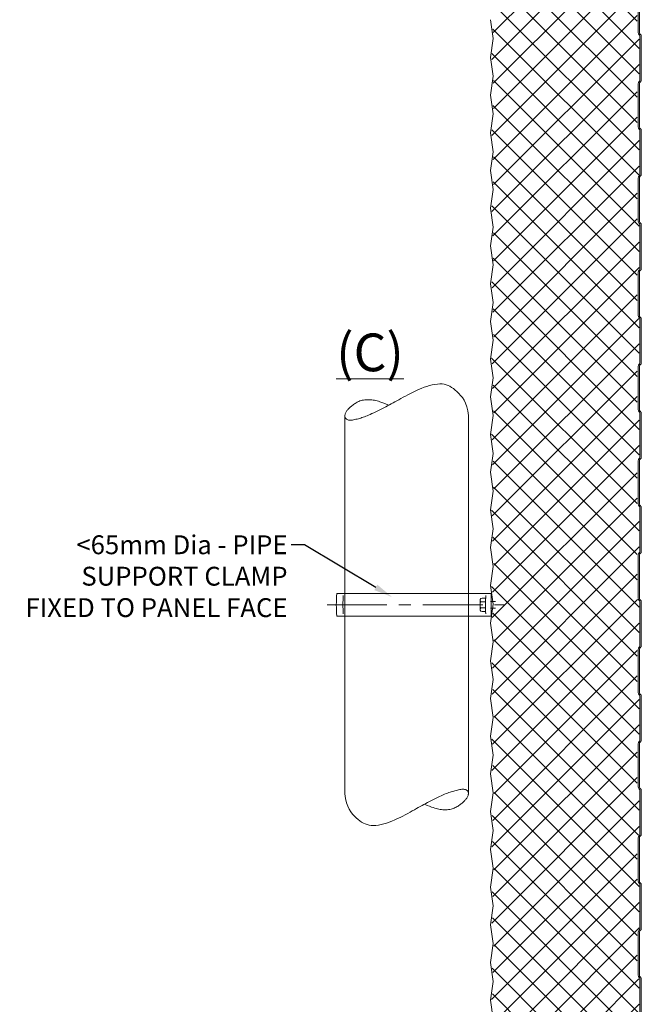
# Model space of a CAD drawing. Units: millimetres. Extents: x 39732 to 125114, y 33489 to 105868.
# Drawn here: x 42501 to 42831, y 44310 to 44832 of the extents above; entities that cross this region are included whole.
import ezdxf
from ezdxf import colors
from ezdxf.entities.mleader import LeaderData, LeaderLine
from ezdxf.math import Vec2, Vec3

# ---------------------------------------------------------------- set-up
doc = ezdxf.new("R2010")
doc.units = ezdxf.units.MM
doc.linetypes.add('CENTER', pattern=[50.8, 31.75, -6.35, 6.35, -6.35])
doc.layers.get('0').update_dxf_attribs({"lineweight": 9})
for name, color, linetype, lineweight in [('Hatch', 43, 'Continuous', 18), ('Other Products', 7, 'Continuous', 9), ('PANEL WALL', 7, 'Continuous', 18), ('TEXT', 7, 'Continuous', 9)]:
    doc.layers.add(name, color=color, linetype=linetype, lineweight=lineweight)
doc.styles.add('K_Span-std', font='arial.ttf', dxfattribs={"width": 0.8})

# ---------------------------------------------------------------- blocks, each defined once
blk = doc.blocks.new('*U453')
at = {"linetype": 'Continuous'}
blk.add_lwpolyline([(0, -0.1), (-0.32, 2.38), (-0.83, 4.52), (-1.5, 6.38), (-2.29, 7.98), (-3.17, 9.36), (-4.11, 10.55), (-5.09, 11.59), (-6.06, 12.52), (-7.01, 13.36), (-7.94, 14.11), (-8.87, 14.77), (-9.81, 15.34), (-10.77, 15.81), (-11.78, 16.18), (-12.84, 16.44), (-13.96, 16.59), (-15.17, 16.62), (-16.45, 16.55), (-17.78, 16.37), (-19.17, 16.1), (-20.59, 15.75), (-22.04, 15.32), (-23.5, 14.82), (-24.97, 14.26), (-26.43, 13.65), (-27.87, 13), (-29.29, 12.31), (-30.68, 11.61), (-32.03, 10.9), (-33.33, 10.2), (-34.58, 9.51), (-35.76, 8.86), (-36.88, 8.24), (-37.94, 7.66), (-38.95, 7.11), (-39.94, 6.57), (-40.91, 6.05), (-41.88, 5.53), (-42.86, 5.02), (-43.86, 4.49), (-44.9, 3.95), (-45.96, 3.41), (-47.03, 2.86), (-48.1, 2.32), (-49.15, 1.8), (-50.17, 1.31), (-51.15, 0.85), (-52.06, 0.43), (-52.91, 0.05), (-53.7, -0.28), (-54.43, -0.57), (-55.13, -0.83), (-55.79, -1.06), (-56.44, -1.27), (-57.07, -1.47), (-57.71, -1.65), (-58.35, -1.83), (-59, -2.01), (-59.65, -2.16), (-60.29, -2.31), (-60.91, -2.42), (-61.5, -2.52), (-62.07, -2.58), (-62.59, -2.6), (-63.08, -2.59), (-63.52, -2.54), (-63.91, -2.45), (-64.26, -2.32), (-64.56, -2.16), (-64.82, -1.97), (-65.04, -1.75), (-65.22, -1.5), (-65.35, -1.23), (-65.44, -0.93), (-65.49, -0.61), (-65.5, -0.28), (-65.48, 0.07), (-65.42, 0.41), (-65.32, 0.77), (-65.2, 1.11), (-65.04, 1.46), (-64.86, 1.79), (-64.65, 2.12), (-64.41, 2.45), (-64.15, 2.78), (-63.87, 3.1), (-63.56, 3.42), (-63.23, 3.75), (-62.89, 4.07), (-62.52, 4.4), (-62.14, 4.72), (-61.74, 5.05), (-61.33, 5.37), (-60.9, 5.68), (-60.46, 5.99), (-60.01, 6.29), (-59.54, 6.58), (-59.07, 6.85), (-58.57, 7.11), (-58.05, 7.36), (-57.5, 7.57), (-56.92, 7.77), (-56.31, 7.93), (-55.67, 8.07), (-54.98, 8.16), (-54.26, 8.23), (-53.52, 8.26), (-52.77, 8.26), (-52.01, 8.23), (-51.26, 8.17), (-50.52, 8.08), (-49.81, 7.97), (-49.12, 7.83), (-48.42, 7.65), (-47.69, 7.43), (-46.88, 7.16), (-45.96, 6.83), (-44.89, 6.43), (-43.64, 5.95), (-42.17, 5.38)], dxfattribs=at)
blk = doc.blocks.new('*U452')
at = {"linetype": 'Continuous'}
blk.add_lwpolyline([(0, -0.1), (-0.32, 2.38), (-0.83, 4.52), (-1.5, 6.38), (-2.29, 7.98), (-3.17, 9.36), (-4.11, 10.55), (-5.09, 11.59), (-6.06, 12.52), (-7.01, 13.36), (-7.94, 14.11), (-8.87, 14.77), (-9.81, 15.34), (-10.77, 15.81), (-11.78, 16.18), (-12.84, 16.44), (-13.96, 16.59), (-15.17, 16.62), (-16.45, 16.55), (-17.78, 16.37), (-19.17, 16.1), (-20.59, 15.75), (-22.04, 15.32), (-23.5, 14.82), (-24.97, 14.26), (-26.43, 13.65), (-27.87, 13), (-29.29, 12.31), (-30.68, 11.61), (-32.03, 10.9), (-33.33, 10.2), (-34.58, 9.51), (-35.76, 8.86), (-36.88, 8.24), (-37.94, 7.66), (-38.95, 7.11), (-39.94, 6.57), (-40.91, 6.05), (-41.88, 5.53), (-42.86, 5.02), (-43.86, 4.49), (-44.9, 3.95), (-45.96, 3.41), (-47.03, 2.86), (-48.1, 2.32), (-49.15, 1.8), (-50.17, 1.31), (-51.15, 0.85), (-52.06, 0.43), (-52.91, 0.05), (-53.7, -0.28), (-54.43, -0.57), (-55.13, -0.83), (-55.79, -1.06), (-56.44, -1.27), (-57.07, -1.47), (-57.71, -1.65), (-58.35, -1.83), (-59, -2.01), (-59.65, -2.16), (-60.29, -2.31), (-60.91, -2.42), (-61.5, -2.52), (-62.07, -2.58), (-62.59, -2.6), (-63.08, -2.59), (-63.52, -2.54), (-63.91, -2.45), (-64.26, -2.32), (-64.56, -2.16), (-64.82, -1.97), (-65.04, -1.75), (-65.22, -1.5), (-65.35, -1.23), (-65.44, -0.93), (-65.49, -0.61), (-65.5, -0.28), (-65.48, 0.07), (-65.42, 0.41), (-65.32, 0.77), (-65.2, 1.11), (-65.04, 1.46), (-64.86, 1.79), (-64.65, 2.12), (-64.41, 2.45), (-64.15, 2.78), (-63.87, 3.1), (-63.56, 3.42), (-63.23, 3.75), (-62.89, 4.07), (-62.52, 4.4), (-62.14, 4.72), (-61.74, 5.05), (-61.33, 5.37), (-60.9, 5.68), (-60.46, 5.99), (-60.01, 6.29), (-59.54, 6.58), (-59.07, 6.85), (-58.57, 7.11), (-58.05, 7.36), (-57.5, 7.57), (-56.92, 7.77), (-56.31, 7.93), (-55.67, 8.07), (-54.98, 8.16), (-54.26, 8.23), (-53.52, 8.26), (-52.77, 8.26), (-52.01, 8.23), (-51.26, 8.17), (-50.52, 8.08), (-49.81, 7.97), (-49.12, 7.83), (-48.42, 7.65), (-47.69, 7.43), (-46.88, 7.16), (-45.96, 6.83), (-44.89, 6.43), (-43.64, 5.95), (-42.17, 5.38)], dxfattribs=at)
blk = doc.blocks.new('*U584')
at = {"layer": 'Hatch'}
h = blk.add_hatch(dxfattribs=at)
h.set_pattern_fill('ANSI37', color=256, scale=3, angle=180)
h.set_pattern_definition([(225, (75230.495, 39855.456), (6.7351921, -6.7351921), []), (315, (75230.495, 39855.456), (6.7351921, 6.7351921), [])])
edge = h.paths.add_edge_path()
edge.add_line((-35.85, -80.84), (-34.69, -88.59))
edge.add_line((-34.69, -88.59), (-36.19, -98.59))
edge.add_line((-36.19, -98.59), (-34.69, -108.59))
edge.add_line((-34.69, -108.59), (-36.19, -118.59))
edge.add_line((-36.19, -118.59), (-34.69, -128.59))
edge.add_line((-34.69, -128.59), (-36.19, -138.59))
edge.add_line((-36.19, -138.59), (-34.69, -148.59))
edge.add_line((-34.69, -148.59), (-36.19, -158.59))
edge.add_line((-36.19, -158.59), (-34.69, -168.59))
edge.add_line((-34.69, -168.59), (-36.19, -178.59))
edge.add_line((-36.19, -178.59), (-34.69, -188.59))
edge.add_line((-34.69, -188.59), (-36.19, -198.59))
edge.add_line((-36.19, -198.59), (-34.69, -208.59))
edge.add_line((-34.69, -208.59), (-36.19, -218.59))
edge.add_line((-36.19, -218.59), (-34.69, -228.59))
edge.add_line((-34.69, -228.59), (-36.19, -238.59))
edge.add_line((-36.19, -238.59), (-34.69, -248.59))
edge.add_line((-34.69, -248.59), (-36.19, -258.59))
edge.add_line((-36.19, -258.59), (-34.69, -268.59))
edge.add_line((-34.69, -268.59), (-36.19, -278.59))
edge.add_line((-36.19, -278.59), (-34.69, -288.59))
edge.add_line((-34.69, -288.59), (-36.19, -298.59))
edge.add_line((-36.19, -298.59), (-34.69, -308.59))
edge.add_line((-34.69, -308.59), (-36.19, -318.59))
edge.add_line((-36.19, -318.59), (-34.69, -328.59))
edge.add_line((-34.69, -328.59), (-36.19, -338.59))
edge.add_line((-36.19, -338.59), (-34.69, -348.59))
edge.add_line((-34.69, -348.59), (-36.19, -358.59))
edge.add_line((-36.19, -358.59), (-34.69, -368.59))
edge.add_line((-34.69, -368.59), (-36.19, -378.59))
edge.add_line((-36.19, -378.59), (-34.69, -388.59))
edge.add_line((-34.69, -388.59), (-36.19, -398.59))
edge.add_line((-36.19, -398.59), (-34.69, -408.59))
edge.add_line((-34.69, -408.59), (-36.19, -418.59))
edge.add_line((-36.19, -418.59), (-34.69, -428.59))
edge.add_line((-34.69, -428.59), (-36.19, -438.59))
edge.add_line((-36.19, -438.59), (-34.69, -448.59))
edge.add_line((-34.69, -448.59), (-36.19, -458.59))
edge.add_line((-36.19, -458.59), (-34.69, -468.59))
edge.add_line((-34.69, -468.59), (-36.19, -478.59))
edge.add_line((-36.19, -478.59), (-34.69, -488.59))
edge.add_line((-34.69, -488.59), (-36.19, -498.59))
edge.add_line((-36.19, -498.59), (-34.69, -508.59))
edge.add_line((-34.69, -508.59), (-36.19, -518.59))
edge.add_line((-36.19, -518.59), (-34.69, -528.59))
edge.add_line((-34.69, -528.59), (-36.19, -538.59))
edge.add_line((-36.19, -538.59), (-34.69, -548.59))
edge.add_line((-34.69, -548.59), (-36.19, -558.59))
edge.add_line((-36.19, -558.59), (-34.69, -568.59))
edge.add_line((-34.69, -568.59), (-36.19, -578.59))
edge.add_line((-36.19, -578.59), (-34.69, -588.59))
edge.add_line((-34.69, -588.59), (-36.19, -598.59))
edge.add_line((-36.19, -598.59), (-34.69, -608.59))
edge.add_line((-34.69, -608.59), (-36.19, -618.59))
edge.add_line((-36.19, -618.59), (-34.69, -628.59))
edge.add_line((-34.69, -628.59), (-36.19, -638.59))
edge.add_line((-36.19, -638.59), (-34.69, -648.59))
edge.add_line((-34.69, -648.59), (-36.19, -658.59))
edge.add_line((-36.19, -658.59), (-34.69, -668.59))
edge.add_line((-34.69, -668.59), (-36.19, -678.59))
edge.add_line((-36.19, -678.59), (-34.69, -688.59))
edge.add_line((-34.69, -688.59), (-36.19, -698.59))
edge.add_line((-36.19, -698.59), (-34.69, -708.59))
edge.add_line((-34.69, -708.59), (-36.19, -718.59))
edge.add_line((-36.19, -718.59), (-34.69, -728.59))
edge.add_line((-34.69, -728.59), (-36.19, -738.59))
edge.add_line((-36.19, -738.59), (-34.69, -748.59))
edge.add_line((-34.69, -748.59), (-36.19, -758.59))
edge.add_line((-36.19, -758.59), (-34.69, -768.59))
edge.add_line((-34.69, -768.59), (-36.04, -777.58))
edge.add_line((-36.04, -777.58), (-36.19, -778.59))
edge.add_line((-36.19, -778.59), (-34.69, -788.59))
edge.add_line((-34.69, -788.59), (-36.19, -798.59))
edge.add_line((-36.19, -798.59), (-34.69, -808.59))
edge.add_line((-34.69, -808.59), (-36.19, -818.59))
edge.add_line((-36.19, -818.59), (-34.69, -828.59))
edge.add_line((-34.69, -828.59), (-36.19, -838.59))
edge.add_line((-36.19, -838.59), (-34.69, -848.59))
edge.add_line((-34.69, -848.59), (-36.19, -858.59))
edge.add_line((-36.19, -858.59), (-34.69, -868.59))
edge.add_line((-34.69, -868.59), (-36.19, -878.59))
edge.add_line((-36.19, -878.59), (-34.69, -888.59))
edge.add_line((-34.69, -888.59), (-36.19, -898.59))
edge.add_line((-36.19, -898.59), (-34.69, -908.59))
edge.add_line((-34.69, -908.59), (-36.19, -918.59))
edge.add_line((-36.19, -918.59), (-34.69, -928.59))
edge.add_line((-34.69, -928.59), (-36.19, -938.59))
edge.add_line((-36.19, -938.59), (-34.69, -948.59))
edge.add_line((-34.69, -948.59), (-36.19, -958.59))
edge.add_line((-36.19, -958.59), (-34.69, -968.59))
edge.add_line((-34.69, -968.59), (-36.19, -978.59))
edge.add_line((-36.19, -978.59), (-34.69, -988.59))
edge.add_line((-34.69, -988.59), (-36.19, -998.59))
edge.add_line((-36.19, -998.59), (-34.69, -1008.59))
edge.add_line((-34.69, -1008.59), (-36.19, -1018.61))
edge.add_line((-36.19, -1018.61), (-36.19, -1021.92))
edge.add_line((-36.19, -1021.92), (-36.19, -1023.11))
edge.add_arc((-31.29, -1023.11), 4.9, 180, 254.9089)
edge.add_line((-32.57, -1027.84), (-28.75, -1028.87))
edge.add_arc((-27.99, -1026.07), 2.9, 254.9089, 360)
edge.add_line((-25.09, -1026.07), (-25.09, -1009.2))
edge.add_arc((-22.29, -1009.2), 2.8, 147.9799, 180, ccw=False)
edge.add_line((-24.67, -1007.72), (-22.54, -1004.31))
edge.add_arc((-24.99, -1002.77), 2.9, 327.9799, 360)
edge.add_line((-22.09, -1002.77), (-22.09, -985.27))
edge.add_arc((-19.29, -985.27), 2.8, 90, 180, ccw=False)
edge.add_line((-19.29, -982.47), (-14.7, -982.47))
edge.add_arc((-14.7, -985.27), 2.8, 5, 90, ccw=False)
edge.add_line((-11.91, -985.03), (-10.79, -997.82))
edge.add_arc((-9.44, -997.7), 1.35, 185, 272.763)
edge.add_line((-9.38, -999.05), (23.48, -999.02))
edge.add_line((23.48, -999.02), (25.15, -996.12))
edge.add_line((25.15, -996.12), (24.54, -995.77))
edge.add_line((24.54, -995.77), (27.91, -989.95))
edge.add_arc((29.64, -990.95), 2, 90, 150, ccw=False)
edge.add_line((29.64, -988.95), (35.41, -988.95))
edge.add_arc((35.41, -991.95), 3, 3, 90, ccw=False)
edge.add_line((38.41, -991.79), (39.13, -1005.53))
edge.add_arc((40.63, -1005.45), 1.5, 183, 360)
edge.add_line((42.13, -1005.45), (42.13, -997.53))
edge.add_arc((41.33, -997.53), 0.8, 0, 45)
edge.add_line((41.89, -996.96), (41.71, -996.78))
edge.add_arc((43.13, -995.37), 2, 180, 225, ccw=False)
edge.add_line((41.13, -995.37), (41.13, -972.53))
edge.add_arc((43.13, -972.53), 2, 135, 180, ccw=False)
edge.add_line((41.71, -971.11), (41.89, -970.93))
edge.add_arc((41.33, -970.37), 0.8, 315, 360)
edge.add_line((42.13, -970.37), (42.13, -947.53))
edge.add_arc((41.33, -947.53), 0.8, 0, 45)
edge.add_line((41.89, -946.96), (41.71, -946.78))
edge.add_arc((43.13, -945.37), 2, 180, 225, ccw=False)
edge.add_line((41.13, -945.37), (41.13, -922.53))
edge.add_arc((43.13, -922.53), 2, 135, 180, ccw=False)
edge.add_line((41.71, -921.11), (41.89, -920.93))
edge.add_arc((41.33, -920.37), 0.8, 315, 360)
edge.add_line((42.13, -920.37), (42.13, -897.53))
edge.add_arc((41.33, -897.53), 0.8, 360, 405)
edge.add_line((41.89, -896.96), (41.71, -896.78))
edge.add_arc((43.13, -895.37), 2, 180, 225, ccw=False)
edge.add_line((41.13, -895.37), (41.13, -872.53))
edge.add_arc((43.13, -872.53), 2, 135, 180, ccw=False)
edge.add_line((41.71, -871.11), (41.89, -870.93))
edge.add_arc((41.33, -870.37), 0.8, 315, 360)
edge.add_line((42.13, -870.37), (42.13, -847.53))
edge.add_arc((41.33, -847.53), 0.8, 0, 45)
edge.add_line((41.89, -846.96), (41.71, -846.78))
edge.add_arc((43.13, -845.37), 2, 180, 225, ccw=False)
edge.add_line((41.13, -845.37), (41.13, -822.53))
edge.add_arc((43.13, -822.53), 2, 135, 180, ccw=False)
edge.add_line((41.71, -821.11), (41.89, -820.93))
edge.add_arc((41.33, -820.37), 0.8, 315, 360)
edge.add_line((42.13, -820.37), (42.13, -797.53))
edge.add_arc((41.33, -797.53), 0.8, 0, 45)
edge.add_line((41.89, -796.96), (41.71, -796.78))
edge.add_arc((43.13, -795.37), 2, 180, 225, ccw=False)
edge.add_line((41.13, -795.37), (41.13, -777.52))
edge.add_line((41.13, -777.52), (41.13, -772.53))
edge.add_arc((43.13, -772.53), 2, 135, 180, ccw=False)
edge.add_line((41.71, -771.11), (41.89, -770.93))
edge.add_arc((41.33, -770.37), 0.8, 315, 360)
edge.add_line((42.13, -770.37), (42.13, -747.53))
edge.add_arc((41.33, -747.51), 0.8, 359.0848, 409.6144)
edge.add_arc((43.13, -745.37), 2, 180, 230.1502, ccw=False)
edge.add_line((41.13, -745.37), (41.13, -722.53))
edge.add_arc((43.13, -722.53), 2, 135, 180, ccw=False)
edge.add_line((41.71, -721.11), (41.89, -720.93))
edge.add_arc((41.33, -720.37), 0.8, 315, 360)
edge.add_line((42.13, -720.37), (42.13, -697.53))
edge.add_arc((41.33, -697.51), 0.8, 359.0848, 409.6144)
edge.add_arc((43.13, -695.37), 2, 180, 230.1502, ccw=False)
edge.add_line((41.13, -695.37), (41.13, -672.53))
edge.add_arc((43.13, -672.53), 2, 135, 180, ccw=False)
edge.add_line((41.71, -671.11), (41.89, -670.93))
edge.add_arc((41.33, -670.37), 0.8, 315, 360)
edge.add_line((42.13, -670.37), (42.13, -647.53))
edge.add_arc((41.33, -647.51), 0.8, 359.0848, 409.6144)
edge.add_arc((43.13, -645.37), 2, 180, 230.1502, ccw=False)
edge.add_line((41.13, -645.37), (41.13, -622.53))
edge.add_arc((43.13, -622.53), 2, 135, 180, ccw=False)
edge.add_line((41.71, -621.11), (41.89, -620.93))
edge.add_arc((41.33, -620.37), 0.8, 315, 360)
edge.add_line((42.13, -620.37), (42.13, -597.53))
edge.add_arc((41.33, -597.51), 0.8, 359.0848, 409.6144)
edge.add_arc((43.13, -595.37), 2, 180, 230.1502, ccw=False)
edge.add_line((41.13, -595.37), (41.13, -572.53))
edge.add_arc((43.13, -572.53), 2, 135, 180, ccw=False)
edge.add_line((41.71, -571.11), (41.89, -570.93))
edge.add_arc((41.33, -570.37), 0.8, 315, 360)
edge.add_line((42.13, -570.37), (42.13, -547.53))
edge.add_arc((41.33, -547.51), 0.8, 359.0848, 409.6144)
edge.add_arc((43.13, -545.37), 2, 180, 230.1502, ccw=False)
edge.add_line((41.13, -545.37), (41.13, -522.53))
edge.add_arc((43.13, -522.53), 2, 135, 180, ccw=False)
edge.add_line((41.71, -521.11), (41.89, -520.93))
edge.add_arc((41.33, -520.37), 0.8, 315, 360)
edge.add_line((42.13, -520.37), (42.13, -497.53))
edge.add_arc((41.33, -497.51), 0.8, 359.0848, 409.6144)
edge.add_arc((43.13, -495.37), 2, 180, 230.1502, ccw=False)
edge.add_line((41.13, -495.37), (41.13, -472.53))
edge.add_arc((43.13, -472.53), 2, 135, 180, ccw=False)
edge.add_line((41.71, -471.11), (41.89, -470.93))
edge.add_arc((41.33, -470.37), 0.8, 315, 360)
edge.add_line((42.13, -470.37), (42.13, -447.53))
edge.add_arc((41.33, -447.51), 0.8, 359.0848, 409.6144)
edge.add_arc((43.13, -445.37), 2, 180, 230.1502, ccw=False)
edge.add_line((41.13, -445.37), (41.13, -422.53))
edge.add_arc((43.13, -422.53), 2, 135, 180, ccw=False)
edge.add_line((41.71, -421.11), (41.89, -420.93))
edge.add_arc((41.33, -420.37), 0.8, 315, 360)
edge.add_line((42.13, -420.37), (42.13, -397.53))
edge.add_arc((41.33, -397.51), 0.8, 359.0848, 409.6144)
edge.add_arc((43.13, -395.37), 2, 180, 230.1502, ccw=False)
edge.add_line((41.13, -395.37), (41.13, -372.53))
edge.add_arc((43.13, -372.53), 2, 135, 180, ccw=False)
edge.add_line((41.71, -371.11), (41.89, -370.93))
edge.add_arc((41.33, -370.37), 0.8, 315, 360)
edge.add_line((42.13, -370.37), (42.13, -347.53))
edge.add_arc((41.33, -347.51), 0.8, 359.0848, 409.6144)
edge.add_arc((43.13, -345.37), 2, 180, 230.1502, ccw=False)
edge.add_line((41.13, -345.37), (41.13, -322.53))
edge.add_arc((43.13, -322.53), 2, 135, 180, ccw=False)
edge.add_line((41.71, -321.11), (41.89, -320.93))
edge.add_arc((41.33, -320.37), 0.8, 315, 360)
edge.add_line((42.13, -320.37), (42.13, -297.53))
edge.add_arc((41.33, -297.51), 0.8, 359.0848, 409.6144)
edge.add_arc((43.13, -295.37), 2, 180, 230.1502, ccw=False)
edge.add_line((41.13, -295.37), (41.13, -272.53))
edge.add_arc((43.13, -272.53), 2, 135, 180, ccw=False)
edge.add_line((41.71, -271.11), (41.89, -270.93))
edge.add_arc((41.33, -270.37), 0.8, 315, 360)
edge.add_line((42.13, -270.37), (42.13, -247.53))
edge.add_arc((41.33, -247.51), 0.8, 359.0848, 409.6144)
edge.add_arc((43.13, -245.37), 2, 180, 230.1502, ccw=False)
edge.add_line((41.13, -245.37), (41.13, -222.53))
edge.add_arc((43.13, -222.53), 2, 135, 180, ccw=False)
edge.add_line((41.71, -221.11), (41.89, -220.93))
edge.add_arc((41.33, -220.37), 0.8, 315, 360)
edge.add_line((42.13, -220.37), (42.13, -197.53))
edge.add_arc((41.33, -197.51), 0.8, 359.0848, 409.6144)
edge.add_arc((43.13, -195.37), 2, 180, 230.1502, ccw=False)
edge.add_line((41.13, -195.37), (41.13, -172.53))
edge.add_arc((43.13, -172.53), 2, 135, 180, ccw=False)
edge.add_line((41.71, -171.11), (41.89, -170.93))
edge.add_arc((41.33, -170.37), 0.8, 315, 360)
edge.add_line((42.13, -170.37), (42.13, -147.53))
edge.add_arc((41.33, -147.51), 0.8, 359.0848, 409.6144)
edge.add_arc((43.13, -145.37), 2, 180, 230.1502, ccw=False)
edge.add_line((41.13, -145.37), (41.13, -122.53))
edge.add_arc((43.13, -122.53), 2, 135, 180, ccw=False)
edge.add_line((41.71, -121.11), (41.89, -120.93))
edge.add_arc((41.33, -120.37), 0.8, 315, 360)
edge.add_line((42.13, -120.37), (42.13, -97.53))
edge.add_arc((41.33, -97.51), 0.8, 359.0848, 409.6144)
edge.add_arc((43.13, -95.37), 2, 180, 230.1502, ccw=False)
edge.add_line((41.13, -95.37), (41.13, -80.87))
edge.add_line((41.13, -80.87), (41.13, -72.53))
edge.add_arc((43.13, -72.53), 2, 135, 180, ccw=False)
edge.add_line((41.71, -71.11), (41.89, -70.93))
edge.add_arc((41.33, -70.37), 0.8, 315, 360)
edge.add_line((42.13, -70.37), (42.13, -47.53))
edge.add_arc((41.33, -47.51), 0.8, 359.0848, 409.6144)
edge.add_arc((43.13, -45.37), 2, 180, 230.1502, ccw=False)
edge.add_line((41.13, -45.37), (41.13, -22.53))
edge.add_arc((43.13, -22.53), 2, 135, 180, ccw=False)
edge.add_line((41.71, -21.11), (41.89, -20.93))
edge.add_arc((41.33, -20.37), 0.8, 315, 360)
edge.add_line((42.13, -20.37), (42.13, -12.65))
edge.add_arc((40.43, -12.65), 1.7, 360, 450)
edge.add_line((40.43, -10.95), (39.53, -10.95))
edge.add_arc((39.53, -7.95), 3, 183, 270, ccw=False)
edge.add_line((36.53, -8.1), (35.82, 5.44))
edge.add_arc((34.12, 5.35), 1.7, 3, 90)
edge.add_line((34.12, 7.05), (30.83, 7.05))
edge.add_arc((30.83, 6.35), 0.7, 90, 180)
edge.add_line((30.13, 6.35), (30.13, 1.75))
edge.add_line((30.13, 1.75), (29.65, 1.75))
edge.add_line((29.65, 1.75), (28.7, 0.11))
edge.add_arc((28.01, 0.51), 0.8, 270.0275, 330, ccw=False)
edge.add_line((28.01, -0.29), (-10.77, -0.33))
edge.add_arc((-11.98, -2.96), 2.9, 65.2479, 70.1929)
edge.add_arc((-10.05, 2.4), 2.8, 185, 250.1929, ccw=False)
edge.add_line((-12.84, 2.16), (-13.5, 9.7))
edge.add_arc((-16.39, 9.45), 2.9, 5, 90)
edge.add_line((-16.39, 12.35), (-18.08, 12.35))
edge.add_arc((-18.08, 9.45), 2.9, 90, 180)
edge.add_line((-20.98, 9.45), (-20.98, -1.63))
edge.add_arc((-18.08, -1.63), 2.9, 180, 267.9389)
edge.add_arc((-18.24, -7.28), 2.75, 0.9699, 88.9577, ccw=False)
edge.add_line((-15.48, -7.23), (-15.48, -15.2))
edge.add_line((-15.48, -15.2), (-15.07, -15.5))
edge.add_arc((-15.3, -15.83), 0.4, -54.5766, 54.5766, ccw=False)
edge.add_line((-15.07, -16.15), (-15.48, -16.45))
edge.add_line((-15.48, -16.45), (-15.48, -24.49))
edge.add_arc((-18.28, -24.49), 2.8, 283.8025, 360, ccw=False)
edge.add_line((-17.62, -27.21), (-32.45, -30.86))
edge.add_arc((-31.28, -35.62), 4.9, 103.8025, 180.0061)
edge.add_line((-36.18, -35.62), (-36.19, -38.57))
edge.add_line((-36.19, -38.57), (-34.69, -48.59))
edge.add_line((-34.69, -48.59), (-36.19, -58.59))
edge.add_line((-36.19, -58.59), (-34.69, -68.59))
edge.add_line((-34.69, -68.59), (-36.19, -78.59))
edge.add_line((-36.19, -78.59), (-35.85, -80.84))
blk.add_lwpolyline([(42.32, -22.54), (42.32, -45.38, 0.198912), (42.61, -46.08), (42.79, -46.26, -0.198912), (43.32, -47.54), (43.32, -70.38, -0.198912), (42.79, -71.65), (42.61, -71.83, 0.198912), (42.32, -72.54), (42.32, -95.38, 0.198912), (42.61, -96.08), (42.79, -96.26, -0.198912), (43.32, -97.54), (43.32, -120.38, -0.198912), (42.79, -121.65), (42.61, -121.83, 0.198912), (42.32, -122.54), (42.32, -145.38, 0.198912), (42.61, -146.08), (42.79, -146.26, -0.198912), (43.32, -147.54), (43.32, -170.38, -0.198912), (42.79, -171.65), (42.61, -171.83, 0.198912), (42.32, -172.54), (42.32, -195.38, 0.198912), (42.61, -196.08), (42.79, -196.26, -0.198912), (43.32, -197.54), (43.32, -220.38, -0.198912), (42.79, -221.65), (42.61, -221.83, 0.198912), (42.32, -222.54), (42.32, -245.38, 0.198912), (42.61, -246.08), (42.79, -246.26, -0.198912), (43.32, -247.54), (43.32, -270.38, -0.198912), (42.79, -271.65), (42.61, -271.83, 0.198912), (42.32, -272.54), (42.32, -295.38, 0.198912), (42.61, -296.08), (42.79, -296.26, -0.198912), (43.32, -297.54), (43.32, -320.38, -0.198912), (42.79, -321.65), (42.61, -321.83, 0.198912), (42.32, -322.54), (42.32, -345.38, 0.198912), (42.61, -346.08), (42.79, -346.26, -0.198912), (43.32, -347.54), (43.32, -370.38, -0.198912), (42.79, -371.65), (42.61, -371.83, 0.198912), (42.32, -372.54), (42.32, -395.38, 0.198912), (42.61, -396.08), (42.79, -396.26, -0.198912), (43.32, -397.54), (43.32, -420.38, -0.198912), (42.79, -421.65), (42.61, -421.83, 0.198912), (42.32, -422.54), (42.32, -445.38, 0.198912), (42.61, -446.08), (42.79, -446.26, -0.198912), (43.32, -447.54), (43.32, -470.38, -0.198912), (42.79, -471.65), (42.61, -471.83, 0.198912), (42.32, -472.54), (42.32, -495.38, 0.198912), (42.61, -496.08), (42.79, -496.26, -0.198912), (43.32, -497.54), (43.32, -520.38, -0.198912), (42.79, -521.65), (42.61, -521.83, 0.198912), (42.32, -522.54), (42.32, -545.38, 0.198912), (42.61, -546.08), (42.79, -546.26, -0.198912), (43.32, -547.54), (43.32, -570.38, -0.198912)], format="xyb")
at = {"color": 8}
blk.add_lwpolyline([(41.62, -22.54), (41.62, -45.38, 0.198912), (42.12, -46.58), (42.3, -46.76, -0.198912), (42.62, -47.54), (42.62, -70.38, -0.198912), (42.3, -71.15), (42.12, -71.33, 0.198912), (41.62, -72.54), (41.62, -95.38, 0.198912), (42.12, -96.58), (42.3, -96.76, -0.198912), (42.62, -97.54), (42.62, -120.38, -0.198912), (42.3, -121.15), (42.12, -121.33, 0.198912), (41.62, -122.54), (41.62, -145.38, 0.198912), (42.12, -146.58), (42.3, -146.76, -0.198912), (42.62, -147.54), (42.62, -170.38, -0.198912), (42.3, -171.15), (42.12, -171.33, 0.198912), (41.62, -172.54), (41.62, -195.38, 0.198912), (42.12, -196.58), (42.3, -196.76, -0.198912), (42.62, -197.54), (42.62, -220.38, -0.198912), (42.3, -221.15), (42.12, -221.33, 0.198912), (41.62, -222.54), (41.62, -245.38, 0.198912), (42.12, -246.58), (42.3, -246.76, -0.198912), (42.62, -247.54), (42.62, -270.38, -0.198912), (42.3, -271.15), (42.12, -271.33, 0.198912), (41.62, -272.54), (41.62, -295.38, 0.198912), (42.12, -296.58), (42.3, -296.76, -0.198912), (42.62, -297.54), (42.62, -320.38, -0.198912), (42.3, -321.15), (42.12, -321.33, 0.198912), (41.62, -322.54), (41.62, -345.38, 0.198912), (42.12, -346.58), (42.3, -346.76, -0.198912), (42.62, -347.54), (42.62, -370.38, -0.198912), (42.3, -371.15), (42.12, -371.33, 0.198912), (41.62, -372.54), (41.62, -395.38, 0.198912), (42.12, -396.58), (42.3, -396.76, -0.198912), (42.62, -397.54), (42.62, -420.38, -0.198912), (42.3, -421.15), (42.12, -421.33, 0.198912), (41.62, -422.54), (41.62, -445.38, 0.198912), (42.12, -446.58), (42.3, -446.76, -0.198912), (42.62, -447.54), (42.62, -470.38, -0.198912), (42.3, -471.15), (42.12, -471.33, 0.198912), (41.62, -472.54), (41.62, -495.38, 0.198912), (42.12, -496.58), (42.3, -496.76, -0.198912), (42.62, -497.54), (42.62, -520.38, -0.198912), (42.3, -521.15), (42.12, -521.33, 0.198912), (41.62, -522.54), (41.62, -545.38, 0.198912), (42.12, -546.58), (42.3, -546.76, -0.198912), (42.62, -547.54), (42.62, -570.38, -0.198912)], format="xyb", dxfattribs=at)
at = {"color": 150}
blk.add_lwpolyline([(-36.68, -38.58), (-35.18, -48.58), (-36.68, -58.58), (-35.18, -68.58), (-36.68, -78.58), (-35.18, -88.58), (-36.68, -98.58), (-35.18, -108.58), (-36.68, -118.58), (-35.18, -128.58), (-36.68, -138.58), (-35.18, -148.58), (-36.68, -158.58), (-35.18, -168.58), (-36.68, -178.58), (-35.18, -188.58), (-36.68, -198.58), (-35.18, -208.58), (-36.68, -218.58), (-35.18, -228.58), (-36.68, -238.58), (-35.18, -248.58), (-36.68, -258.58), (-35.18, -268.58), (-36.68, -278.58), (-35.18, -288.58), (-36.68, -298.58), (-35.18, -308.58), (-36.68, -318.58), (-35.18, -328.58), (-36.68, -338.58), (-35.18, -348.58), (-36.68, -358.58), (-35.18, -368.58), (-36.68, -378.58), (-35.18, -388.58), (-36.68, -398.58), (-35.18, -408.58), (-36.68, -418.58), (-35.18, -428.58), (-36.68, -438.58), (-35.18, -448.58), (-36.68, -458.58), (-35.18, -468.58), (-36.68, -478.58), (-35.18, -488.58), (-36.68, -498.58), (-35.18, -508.58), (-36.68, -518.58), (-35.18, -528.58), (-36.68, -538.58), (-35.18, -548.58), (-36.68, -558.58), (-35.18, -568.58)], dxfattribs=at)

msp = doc.modelspace()

# ---------------------------------------------------------------- linework, layer by layer
at = {"layer": 'Other Products', "color": 8, "linetype": 'Continuous'}
for p, q in [((42673.923, 44421.153), (42673.923, 44622.24)), ((42739.423, 44421.153), (42739.423, 44622.24)), ((42739.423, 44622.24), (42739.423, 44527.454))]:
    msp.add_line(p, q, dxfattribs=at)
at = {"layer": 'Other Products'}
for p, q in [((42745.642, 44524.153), (42745.642, 44519.239)), ((42746.043, 44523.326), (42748.45, 44523.326)), ((42748.45, 44525.206), (42746.695, 44525.206)), ((42748.45, 44525.206), (42748.45, 44518.186)), ((42748.527, 44523.451), (42748.45, 44523.451)), ((42746.043, 44520.066), (42748.45, 44520.066)), ((42748.45, 44518.186), (42746.695, 44518.186)), ((42748.527, 44519.941), (42748.45, 44519.941))]:
    msp.add_line(p, q, dxfattribs=at)
at = {"layer": 'Other Products', "color": 7}
for points in [[(42669.604, 44527.696, 0.0366345), (42669.604, 44515.696, 0.0366345)], [(42673.101, 44516.986, -0.0395354), (42673.101, 44526.586)], [(42748.718, 44526.704, 0.0528652), (42748.699, 44516.919)]]:
    msp.add_lwpolyline(points, format="xyb", dxfattribs=at)
msp.add_lwpolyline([(42669.604, 44527.696), (42751.516, 44527.696), (42751.516, 44515.696), (42669.604, 44515.696)], dxfattribs=at)
at = {"layer": 'Other Products', "linetype": 'CENTER'}
msp.add_lwpolyline([(42664.458, 44521.696), (42758.561, 44521.696)], dxfattribs=at)
at = {"layer": 'Other Products'}
for points in [[(42753.82, 44523.451), (42751.12, 44523.451)], [(42751.12, 44519.941), (42753.82, 44519.941)]]:
    msp.add_lwpolyline(points, dxfattribs=at)
for centre, radius, start, end in [((42746.695, 44524.153), 1.053, 90, 231.7681), ((42749.152, 44521.696), 3.51, 152.33208, 207.66792), ((42746.695, 44519.239), 1.053, 128.2319, 270)]:
    msp.add_arc(centre, radius, start, end, dxfattribs=at)

# ---------------------------------------------------------------- block references
at = {"layer": 'Other Products', "color": 8, "linetype": 'Continuous'}
msp.add_blockref('*U453', (42739.423, 44622.24), dxfattribs=at)
at = {"layer": 'Other Products', "color": 8, "linetype": 'Continuous', "rotation": 180}
msp.add_blockref('*U452', (42673.923, 44421.292), dxfattribs=at)
at = {"layer": 'PANEL WALL', "linetype": 'Continuous'}
msp.add_blockref('*U584', (42787.838, 44870.599), dxfattribs=at)

# ---------------------------------------------------------------- texts
at = {"layer": 'TEXT', "linetype": 'Continuous', "insert": (42669.319, 44645.58), "char_height": 20, "width": 43.0317, "attachment_point": 7, "style": 'K_Span-std'}
msp.add_mtext('{\\L(C)}', dxfattribs=at)

# ---------------------------------------------------------------- leaders
at = {"layer": 'TEXT'}
ml = msp.add_multileader_mtext('Standard', dxfattribs=at)
ml.set_content('<65mm Dia - PIPE SUPPORT CLAMP FIXED TO PANEL FACE', color=256, style='K_Span-std')
ml.set_leader_properties(color=256)
ml.build(insert=Vec2(0, 0))
ml.multileader.update_dxf_attribs({"dogleg_length": 7, "arrow_head_size": 10})
ctx = ml.context
ctx.base_point, ctx.char_height, ctx.arrow_head_size, ctx.plane_origin = Vec3(42510.964, 44553.465), 10, 10, Vec3(42675.672, 43074.459)
ctx.text_align_type = 2
notes = []
notes.append((ctx, [(0, (1, 1, 0), (42652.518, 44553.465), (-1, 0), 7, [(0, [(42698.954, 44525.809)], 0, [])])]))
ctx.mtext.insert, ctx.mtext.width, ctx.mtext.alignment, ctx.mtext.flow_direction = Vec3(42643.518, 44558.551), 142.08384, 3, 5
for ctx, leaders in notes:
    for number, flags, end, landing, length, lines in leaders:
        leader = LeaderData()
        leader.index, (leader.has_last_leader_line, leader.has_dogleg_vector, leader.attachment_direction) = number, flags
        leader.last_leader_point, leader.dogleg_vector, leader.dogleg_length = Vec3(end), Vec3(landing), length
        for number, points, colour, breaks in lines:
            line = LeaderLine()
            line.index, line.vertices, line.color, line.breaks = number, Vec3.list(points), colors.encode_raw_color(colour), breaks
            leader.lines.append(line)
        ctx.leaders.append(leader)

doc.saveas('drawing.dxf')
